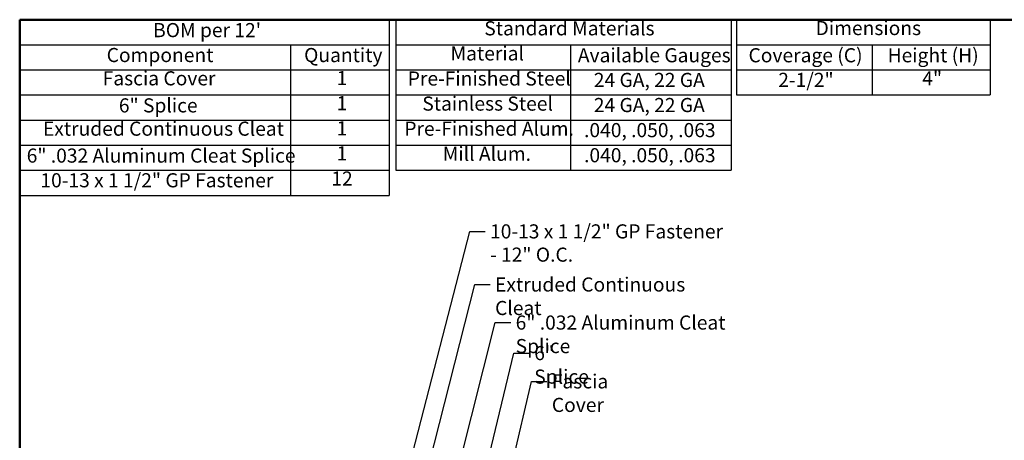
# Model space of a CAD drawing. Units: inches. Extents: x 0.4 to 12.6, y 0.4 to 9.6.
# Drawn here: x 0.4 to 7.7, y 6.5 to 9.6 of the extents above; entities that cross this region are included whole.
import ezdxf

# ---------------------------------------------------------------- set-up
doc = ezdxf.new("R2010")
doc.units = ezdxf.units.IN
doc.header["$LTSCALE"] = 1.176471
doc.header["$MEASUREMENT"] = 0
doc.layers.add('Border (ANSI)', color=7, linetype='Continuous', lineweight=50)
doc.layers.add('Symbol (ANSI)', color=7, linetype='Continuous', lineweight=25)
doc.styles.add('Note Text (ANSI)', font='tahoma.ttf')
doc.dimstyles.new('Default (ANSI)$7', dxfattribs={"dimscale": 1.176471, "dimtxt": 0.09, "dimasz": 0.098425, "dimexe": 0.125, "dimexo": 0.15, "dimgap": 0.031496, "dimtad": 0, "dimtih": 1, "dimtoh": 1, "dimdec": 3, "dimrnd": 1e-08, "dimzin": 4, "dimdsep": 46, "dimtxsty": 'Note Text (ANSI)', "dimcen": 0.09, "dimdle": 0.125, "dimclrd": 256, "dimclre": 256, "dimclrt": 256, "dimadec": 0, "dimazin": 1, "dimtfac": 1.333333, "dimtofl": 0, "dimtmove": 0, "dimatfit": 3, "dimldrblk": 'Flared-1', "dimfxl": 1, "dimtolj": 1, "dimtzin": 4, "dimlwd": -1, "dimlwe": -1, "dimarcsym": 0})

# ---------------------------------------------------------------- blocks, each defined once
blk = doc.blocks.new('Borders ATAS A Border')
at = {"layer": 'Border (ANSI)'}
for p, q in [((0.3, 8.2), (0.3, 0.3)), ((10.7, 8.2), (0.3, 8.2))]:
    blk.add_line(p, q, dxfattribs=at)
blk = doc.blocks.new('Table1')
at = {"layer": 'Symbol (ANSI)'}
for p, q in [((4.8713, 8.2), (6.4896, 8.2)), ((4.8713, 8.2), (4.8713, 8.0399)), ((6.4896, 8.2), (6.4896, 8.0399)), ((4.8713, 8.0399), (6.4896, 8.0399)), ((4.8713, 8.0399), (4.8713, 7.8799)), ((5.7377, 8.0399), (5.7377, 7.8799)), ((6.4896, 8.0399), (6.4896, 7.8799)), ((4.8713, 7.8799), (6.4896, 7.8799)), ((4.8713, 7.8799), (4.8713, 7.7199)), ((5.7377, 7.8799), (5.7377, 7.7199)), ((6.4896, 7.8799), (6.4896, 7.7199)), ((4.8713, 7.7199), (6.4896, 7.7199))]:
    blk.add_line(p, q, dxfattribs=at)
at = {"layer": 'Symbol (ANSI)', "char_height": 0.09, "attachment_point": 7, "style": 'Note Text (ANSI)'}
for s, insert in [('Dimensions', (5.3769, 8.0737)), ('Coverage (C)', (4.9489, 7.9002)), ('Height (H)', (5.8362, 7.9002)), ('2-1/2"', (5.1387, 7.7431)), ('4"', (6.0574, 7.7529))]:
    blk.add_mtext(s, dxfattribs=dict(at, insert=insert))
blk = doc.blocks.new('Table2')
at = {"layer": 'Symbol (ANSI)'}
for p, q in [((2.6984, 8.2), (4.8373, 8.2)), ((2.6984, 8.2), (2.6984, 8.0399)), ((4.8373, 8.2), (4.8373, 8.0399)), ((2.6984, 8.0399), (4.8373, 8.0399)), ((2.6984, 8.0399), (2.6984, 7.8799)), ((3.8127, 8.0399), (3.8127, 7.8799)), ((4.8373, 8.0399), (4.8373, 7.8799)), ((2.6984, 7.8799), (4.8373, 7.8799)), ((2.6984, 7.8799), (2.6984, 7.2399)), ((3.8127, 7.8799), (3.8127, 7.2399)), ((4.8373, 7.8799), (4.8373, 7.2399)), ((2.6984, 7.7199), (4.8373, 7.7199)), ((2.6984, 7.5599), (4.8373, 7.5599)), ((2.6984, 7.3999), (4.8373, 7.3999)), ((2.6984, 7.2399), (4.8373, 7.2399))]:
    blk.add_line(p, q, dxfattribs=at)
at = {"layer": 'Symbol (ANSI)', "char_height": 0.09, "attachment_point": 7, "style": 'Note Text (ANSI)'}
for s, insert in [('Standard Materials', (3.2636, 8.072)), ('Material', (3.048, 7.912)), ('Available Gauges', (3.8603, 7.9002)), ('Pre-Finished Steel', (2.7754, 7.752)), ('24 GA, 22 GA', (3.9622, 7.7428)), ('Stainless Steel', (2.8682, 7.592)), ('24 GA, 22 GA', (3.9622, 7.5828)), ('Pre-Finished Alum.', (2.7534, 7.432)), ('.040, .050, .063', (3.9, 7.4228)), ('Mill Alum.', (2.9986, 7.272)), ('.040, .050, .063', (3.9, 7.2628))]:
    blk.add_mtext(s, dxfattribs=dict(at, insert=insert))
blk = doc.blocks.new('Flared-1')
at = {"color": 0}
for p, q in [((0, 0), (-1, 0.2)), ((-1, 0.2), (-0.65, 0)), ((-1, 0), (0, 0)), ((-0.65, 0), (-1, -0.2)), ((-1, -0.2), (0, 0))]:
    blk.add_line(p, q, dxfattribs=at)
at = {"color": 0, "flags": 128}
for points in [[(-0.65, 0), (0, 0), (-1, 0.2), (-0.65, 0)], [(-0.65, 0), (-1, 0.2), (-0.65, 0), (-0.65, 0)], [(-0.65, 0), (-1, -0.2), (0, 0), (-0.65, 0)]]:
    blk.add_lwpolyline(points, dxfattribs=at)
at = {"color": 0}
for points in [[(-0.65, 0), (0, 0), (-1, 0.2), (-0.65, 0)], [(-0.65, 0), (-1, 0.2), (-0.65, 0)], [(-0.65, 0), (-1, -0.2), (0, 0), (-0.65, 0)]]:
    blk.add_solid(points, dxfattribs=at)
blk = doc.blocks.new('Table3')
at = {"layer": 'Symbol (ANSI)'}
for p, q in [((0.3, 8.2), (2.6567, 8.2)), ((0.3, 8.2), (0.3, 8.0399)), ((2.6567, 8.2), (2.6567, 8.0399)), ((0.3, 8.0399), (2.6567, 8.0399)), ((0.3, 8.0399), (0.3, 7.8799)), ((2.0272, 8.0399), (2.0272, 7.8799)), ((2.6567, 8.0399), (2.6567, 7.8799)), ((0.3, 7.8799), (2.6567, 7.8799)), ((0.3, 7.8799), (0.3, 7.0799)), ((2.0272, 7.8799), (2.0272, 7.0799)), ((2.6567, 7.8799), (2.6567, 7.0799)), ((0.3, 7.7199), (2.6567, 7.7199)), ((0.3, 7.5599), (2.6567, 7.5599)), ((0.3, 7.3999), (2.6567, 7.3999)), ((0.3, 7.2399), (2.6567, 7.2399)), ((0.3, 7.0799), (2.6567, 7.0799))]:
    blk.add_line(p, q, dxfattribs=at)
at = {"layer": 'Symbol (ANSI)', "char_height": 0.09, "attachment_point": 7, "style": 'Note Text (ANSI)'}
for s, insert in [("BOM per 12'", (1.151, 8.0605)), ('Component', (0.8548, 7.9017)), ('Quantity', (2.1142, 7.9015)), ('Fascia Cover', (0.8293, 7.7532)), ('1', (2.3216, 7.7548)), ('6" Splice', (0.9326, 7.5805)), ('1', (2.3216, 7.5948)), ('Extruded Continuous Cleat', (0.4482, 7.432)), ('1', (2.3216, 7.4348)), ('6" .032 Aluminum Cleat Splice', (0.3447, 7.2605)), ('1', (2.3216, 7.2748)), ('10-13 x 1 1/2" GP Fastener', (0.432, 7.1031)), ('12', (2.2879, 7.114))]:
    blk.add_mtext(s, dxfattribs=dict(at, insert=insert))

msp = doc.modelspace()

# ---------------------------------------------------------------- block references
at = {"xscale": 1.176470588235294, "yscale": 1.176470588235294, "zscale": 1.176470588235294}
for name in ['Borders ATAS A Border', 'Table3', 'Table2', 'Table1']:
    msp.add_blockref(name, (0, 0), dxfattribs=at)

# ---------------------------------------------------------------- texts
at = {"layer": 'Symbol (ANSI)', "insert": (3.88261, 8.11204), "char_height": 0.1058824, "width": 1.7531509, "attachment_point": 1, "line_spacing_factor": 0.987884, "style": 'Note Text (ANSI)'}
msp.add_mtext('{10-13 x 1 1/2" GP Fastener\\P- 12" O.C.}', dxfattribs=at)
at = {"layer": 'Symbol (ANSI)', "char_height": 0.1058824, "attachment_point": 1, "style": 'Note Text (ANSI)'}
for s, insert, width in [('{Extruded Continuous Cleat}', (3.92029, 7.71369), 1.7044141), ('{6" .032 Aluminum Cleat Splice}', (4.0748, 7.42818), 1.9387452), ('{6" Splice}', (4.21435, 7.19909), 0.5553246), ('{Fascia Cover}', (4.34625, 6.98704), 0.8078463)]:
    msp.add_mtext(s, dxfattribs=dict(at, insert=insert, width=width))

# ---------------------------------------------------------------- leaders
at = {"layer": 'Symbol (ANSI)', "annotation_type": 0, "has_hookline": 1, "hookline_direction": 0}
for points, text_width in [([(2.80693, 4.48149), (3.72976, 8.0591), (3.84555, 8.0591)], 1.737), ([(3.13173, 5.14993), (3.76744, 7.66074), (3.88324, 7.66074)], 1.6939), ([(3.33862, 5.05993), (3.92195, 7.37524), (4.03775, 7.37524)], 1.92942), ([(3.72712, 5.75993), (4.0615, 7.14615), (4.1773, 7.14615)], 0.54562), ([(3.93192, 5.81993), (4.1934, 6.9341), (4.3092, 6.9341)], 0.79657)]:
    msp.add_leader(points, dimstyle='Default (ANSI)$7', override={"dimtad": 0}, dxfattribs=dict(at, text_width=text_width))

doc.saveas('drawing.dxf')
